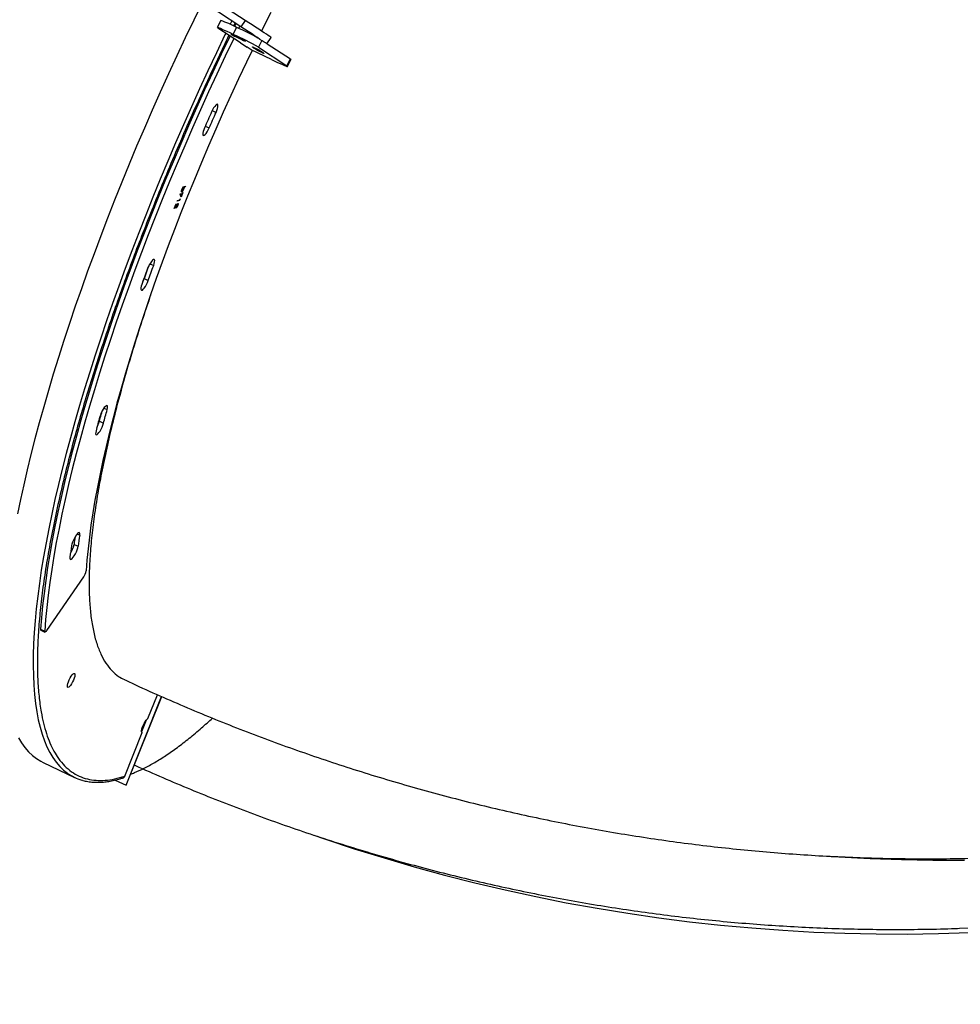
# Model space of a CAD drawing. Units: millimetres. Extents: x 6388 to 10517, y 3371 to 6118.
# Drawn here: x 9201 to 9261, y 4269 to 4332 of the extents above; entities that cross this region are included whole.
import ezdxf

# ---------------------------------------------------------------- set-up
doc = ezdxf.new("R2010")
doc.units = ezdxf.units.MM
doc.header["$LTSCALE"] = 100
doc.header["$PDSIZE"] = -1
doc.layers.add('VP-EQ', color=219, linetype='Continuous')
doc.layers.add('VP-HIC', color=6, linetype='Continuous')
doc.dimstyles.new('Strefa', dxfattribs={"dimtxt": 14, "dimasz": 20, "dimexe": 20, "dimexo": 50, "dimgap": 20, "dimtad": 0, "dimdec": 0, "dimzin": 0, "dimdsep": 46, "dimtxsty": 'Standard', "dimcen": 0.09, "dimadec": 0, "dimazin": 0, "dimtfac": 1, "dimtdec": 4, "dimtofl": 0, "dimtmove": 0, "dimatfit": 3, "dimfxl": 70, "dimfxlon": 1, "dimtolj": 1, "dimtzin": 0, "dimarcsym": 0})

# ---------------------------------------------------------------- blocks, each defined once
blk = doc.blocks.new('*D205')
at = {"layer": 'Defpoints', "color": 0}
for p in [(7915.595, 5628.554), (8311.046, 3570.681), (10392.752, 3570.681)]:
    blk.add_point(p, dxfattribs=at)
at = {"layer": 'VP-EQ', "color": 0, "lineweight": -2}
for p, q in [((10322.752, 5628.554), (10412.752, 5628.554)), ((10392.752, 5608.554), (10392.752, 4622.874)), ((10392.752, 3590.681), (10392.752, 4533.874)), ((10322.752, 3570.681), (10412.752, 3570.681))]:
    blk.add_line(p, q, dxfattribs=at)
at = {"layer": 'VP-EQ', "color": 0}
for points in [[(10396.085, 5608.554), (10389.418, 5608.554), (10392.752, 5628.554)], [(10389.418, 3590.681), (10396.085, 3590.681), (10392.752, 3570.681)]]:
    blk.add_solid(points, dxfattribs=at)
at = {"layer": 'VP-EQ', "color": 0, "insert": (10392.752, 4578.374), "char_height": 14, "attachment_point": 5, "rotation": 90}
blk.add_mtext('\\A1;2065', dxfattribs=at)
blk = doc.blocks.new('*D206')
at = {"layer": 'Defpoints', "color": 0}
for p in [(7845.416, 5800.281), (8334.156, 3370.681), (10497.319, 3370.681)]:
    blk.add_point(p, dxfattribs=at)
at = {"layer": 'VP-EQ', "color": 0, "lineweight": -2}
for p, q in [((10427.319, 5800.281), (10517.319, 5800.281)), ((10497.319, 5780.281), (10497.319, 4623.744)), ((10497.319, 3390.681), (10497.319, 4534.744)), ((10427.319, 3370.681), (10517.319, 3370.681))]:
    blk.add_line(p, q, dxfattribs=at)
at = {"layer": 'VP-EQ', "color": 0}
for points in [[(10500.652, 5780.281), (10493.985, 5780.281), (10497.319, 5800.281)], [(10493.985, 3390.681), (10500.652, 3390.681), (10497.319, 3370.681)]]:
    blk.add_solid(points, dxfattribs=at)
at = {"layer": 'VP-EQ', "color": 0, "insert": (10497.319, 4579.244), "char_height": 14, "attachment_point": 5, "rotation": 90}
blk.add_mtext('\\A1;2430', dxfattribs=at)
blk = doc.blocks.new('s2')
at = {"color": 7, "linetype": 'Continuous', "lineweight": 25}
for p, q in [((12215.112, 4331.882), (12211.603, 4334.191)), ((12214.837, 4331.465), (12211.329, 4333.773)), ((12213.53, 4331.872), (12213.312, 4331.422)), ((12214.513, 4331.678), (12214.423, 4331.493)), ((12215.112, 4331.882), (12214.837, 4331.465)), ((12214.799, 4330.436), (12213.351, 4331.388)), ((12214.341, 4330.979), (12214.558, 4331.429)), ((12214.758, 4331.517), (12214.685, 4331.369)), ((12214.798, 4330.437), (12214.795, 4330.432)), ((12214.795, 4330.432), (12215.226, 4330.149)), ((12214.797, 4330.437), (12214.799, 4330.436)), ((12216.508, 4330.365), (12216.783, 4330.783)), ((12216.519, 4330.381), (12218.014, 4329.397)), ((12215.227, 4330.154), (12215.195, 4330.169)), ((12215.226, 4330.149), (12215.229, 4330.153)), ((12215.496, 4329.977), (12215.227, 4330.154)), ((12216.807, 4329.357), (12215.496, 4329.977)), ((12215.571, 4330.17), (12216.019, 4329.958)), ((12215.581, 4330.163), (12215.571, 4330.17)), ((12215.581, 4330.165), (12215.581, 4330.163)), ((12215.64, 4330.135), (12215.581, 4330.163)), ((12215.64, 4330.137), (12215.64, 4330.135)), ((12215.671, 4330.102), (12215.681, 4330.098)), ((12216.176, 4329.853), (12215.671, 4330.102)), ((12215.681, 4330.098), (12216.115, 4329.884)), ((12215.742, 4330.089), (12215.741, 4330.088)), ((12215.781, 4330.031), (12216.173, 4329.846)), ((12215.791, 4330.025), (12215.781, 4330.031)), ((12215.792, 4330.027), (12215.791, 4330.025)), ((12216.228, 4329.818), (12215.791, 4330.025)), ((12215.813, 4330.042), (12215.812, 4330.04)), ((12215.843, 4330.041), (12215.842, 4330.04)), ((12216.029, 4329.951), (12215.842, 4330.04)), ((12215.857, 4329.983), (12215.855, 4329.981)), ((12215.948, 4329.943), (12215.958, 4329.937)), ((12215.973, 4330.147), (12217.796, 4328.948)), ((12216.019, 4329.958), (12216.029, 4329.951)), ((12216.034, 4329.891), (12216.033, 4329.889)), ((12216.065, 4329.917), (12216.11, 4329.896)), ((12216.115, 4329.884), (12216.065, 4329.917)), ((12216.079, 4329.876), (12216.124, 4329.854)), ((12216.081, 4329.873), (12216.079, 4329.876)), ((12216.107, 4329.862), (12216.105, 4329.857)), ((12216.11, 4329.896), (12216.176, 4329.853)), ((12216.118, 4329.891), (12216.115, 4329.884)), ((12216.157, 4329.857), (12216.208, 4329.831)), ((12216.173, 4329.846), (12216.157, 4329.857)), ((12216.181, 4329.831), (12216.171, 4329.837)), ((12216.174, 4329.848), (12216.173, 4329.846)), ((12216.181, 4329.832), (12216.181, 4329.831)), ((12216.208, 4329.831), (12216.228, 4329.818)), ((12217.796, 4328.948), (12218.014, 4329.397)), ((12217.835, 4328.914), (12218.053, 4329.364)), ((12211.015, 4320.842), (12211.024, 4320.838)), ((12211.039, 4321.003), (12211.048, 4320.999)), ((12211.088, 4321.124), (12211.105, 4321.166)), ((12211.11, 4321.13), (12211.088, 4321.124)), ((12211.101, 4321.135), (12211.091, 4321.132)), ((12211.101, 4321.135), (12211.11, 4321.13)), ((12211.105, 4321.166), (12211.268, 4321.216)), ((12211.145, 4321.148), (12211.14, 4321.149)), ((12211.14, 4321.149), (12211.149, 4321.145)), ((12211.146, 4321.031), (12211.155, 4321.027)), ((12211.242, 4321.177), (12211.177, 4321.157)), ((12211.177, 4321.157), (12211.186, 4321.153)), ((12211.251, 4321.173), (12211.186, 4321.153)), ((12211.256, 4321.212), (12211.242, 4321.177)), ((12211.242, 4321.177), (12211.251, 4321.173)), ((12211.268, 4321.216), (12211.251, 4321.173)), ((12210.888, 4320.283), (12210.729, 4320.235)), ((12210.729, 4320.235), (12210.747, 4320.28)), ((12210.879, 4320.287), (12210.732, 4320.243)), ((12210.747, 4320.28), (12210.891, 4320.323)), ((12210.915, 4320.376), (12210.879, 4320.287)), ((12210.879, 4320.287), (12210.888, 4320.283)), ((12210.924, 4320.371), (12210.888, 4320.283)), ((12210.891, 4320.323), (12210.919, 4320.394)), ((12210.912, 4320.697), (12210.934, 4320.736)), ((12210.978, 4320.505), (12210.912, 4320.697)), ((12210.914, 4320.381), (12210.915, 4320.376)), ((12210.915, 4320.376), (12210.924, 4320.371)), ((12210.919, 4320.394), (12210.924, 4320.371)), ((12210.929, 4320.728), (12210.982, 4320.575)), ((12210.934, 4320.736), (12210.991, 4320.57)), ((12211.081, 4320.787), (12210.973, 4320.519)), ((12211.093, 4320.791), (12210.978, 4320.505)), ((12210.982, 4320.575), (12210.991, 4320.57)), ((12210.991, 4320.57), (12211.078, 4320.786)), ((12211.078, 4320.786), (12211.093, 4320.791)), ((12210.54, 4319.767), (12210.664, 4320.073)), ((12210.556, 4319.772), (12210.54, 4319.767)), ((12210.547, 4319.776), (12210.543, 4319.775)), ((12210.631, 4319.984), (12210.547, 4319.776)), ((12210.547, 4319.776), (12210.556, 4319.772)), ((12210.64, 4319.979), (12210.556, 4319.772)), ((12210.631, 4319.984), (12210.64, 4319.979)), ((12210.637, 4319.88), (12210.64, 4319.979)), ((12210.649, 4319.812), (12210.658, 4319.808)), ((12210.654, 4320.049), (12210.651, 4319.925)), ((12210.651, 4319.925), (12210.66, 4319.92)), ((12210.664, 4320.073), (12210.66, 4319.92)), ((12210.751, 4320.052), (12210.768, 4320.095)), ((12210.753, 4319.965), (12210.762, 4319.961)), ((12208.601, 4315.258), (12208.863, 4315.134)), ((12205.721, 4306.071), (12205.983, 4305.947)), ((12204.085, 4298.149), (12204.347, 4298.025)), ((12202.334, 4292.599), (12204.709, 4296.06)), ((12201.937, 4292.685), (12202.199, 4292.56)), ((12201.954, 4292.624), (12202.216, 4292.5)), ((12207.441, 4282.65), (12209.727, 4288.35)), ((12207.447, 4282.652), (12209.731, 4288.348)), ((12208.847, 4286.934), (12209.462, 4288.469)), ((12208.734, 4286.836), (12208.429, 4286.074)), ((12207.36, 4283.226), (12208.484, 4286.03)), ((12208.435, 4286.053), (12208.484, 4286.03)), ((12202.105, 4284.105), (12204.116, 4283.153)), ((12206.745, 4282.979), (12207.441, 4282.65)), ((12207.447, 4282.652), (12207.441, 4282.65))]:
    blk.add_line(p, q, dxfattribs=at)
at = {"color": 8, "linetype": 'Continuous', "lineweight": 25}
for p, q in [((12214.243, 4331.855), (12214.132, 4331.627)), ((12214.451, 4331.719), (12214.354, 4331.524)), ((12216.183, 4330.579), (12215.973, 4330.147)), ((12212.982, 4326.078), (12213.234, 4325.959)), ((12212.537, 4325.082), (12212.791, 4324.962)), ((12208.977, 4316.216), (12209.215, 4316.104)), ((12206.011, 4306.921), (12206.219, 4306.822)), ((12204.288, 4298.825), (12204.451, 4298.747))]:
    blk.add_line(p, q, dxfattribs=at)
at = {"color": 7, "linetype": 'Continuous', "lineweight": 25, "flags": 128}
for points in [[(12216.755, 4332.387), (12216.227, 4331.328), (12216.16, 4331.193)], [(12252.841, 4278.065), (12253.327, 4278.034), (12255.348, 4277.931), (12257.37, 4277.863), (12259.392, 4277.829), (12261.412, 4277.831)], [(12212.354, 4333.053), (12211.794, 4331.905), (12211.243, 4330.751), (12210.699, 4329.594), (12210.164, 4328.434), (12209.638, 4327.271), (12209.122, 4326.107), (12208.615, 4324.943), (12208.119, 4323.78), (12207.633, 4322.618), (12207.158, 4321.458), (12206.694, 4320.302), (12206.242, 4319.15), (12205.802, 4318.003), (12205.374, 4316.861), (12204.959, 4315.727), (12204.557, 4314.6), (12204.168, 4313.482), (12203.793, 4312.373), (12203.432, 4311.275), (12203.085, 4310.188), (12202.752, 4309.112), (12202.435, 4308.05), (12202.132, 4307.001), (12201.844, 4305.966), (12201.572, 4304.947), (12201.315, 4303.944), (12201.074, 4302.957), (12200.849, 4301.988), (12200.641, 4301.038), (12200.448, 4300.106)], [(12200.513, 4285.703), (12200.711, 4285.372), (12200.926, 4285.072), (12201.156, 4284.804), (12201.403, 4284.567), (12201.665, 4284.362), (12201.942, 4284.189), (12202.105, 4284.105)], [(12216.783, 4330.783), (12216.779, 4330.785), (12216.748, 4330.806), (12216.686, 4330.846), (12216.595, 4330.906), (12216.477, 4330.984), (12216.333, 4331.079), (12216.166, 4331.188), (12215.98, 4331.311), (12215.778, 4331.444), (12215.563, 4331.586), (12215.339, 4331.733), (12215.112, 4331.882)], [(12214.341, 4330.979), (12214.139, 4331.074), (12213.951, 4331.161), (12213.78, 4331.238), (12213.631, 4331.304), (12213.508, 4331.356), (12213.412, 4331.394), (12213.348, 4331.417), (12213.316, 4331.423), (12213.317, 4331.414), (12213.351, 4331.388)], [(12214.775, 4330.694), (12214.89, 4330.64), (12214.989, 4330.595), (12215.066, 4330.562), (12215.116, 4330.543), (12215.135, 4330.539), (12215.121, 4330.55), (12215.076, 4330.577), (12215.003, 4330.617), (12214.907, 4330.666), (12214.794, 4330.723), (12214.672, 4330.783), (12214.55, 4330.842), (12214.435, 4330.896), (12214.335, 4330.94), (12214.258, 4330.974), (12214.208, 4330.993), (12214.19, 4330.997), (12214.203, 4330.985), (12214.248, 4330.958), (12214.321, 4330.919), (12214.417, 4330.869), (12214.53, 4330.812), (12214.652, 4330.752), (12214.775, 4330.694)], [(12216.508, 4330.365), (12216.504, 4330.368), (12216.473, 4330.388), (12216.411, 4330.429), (12216.321, 4330.488), (12216.202, 4330.566), (12216.058, 4330.661), (12215.892, 4330.771), (12215.705, 4330.893), (12215.503, 4331.027), (12215.288, 4331.168), (12215.065, 4331.315), (12214.837, 4331.465)], [(12214.125, 4330.879), (12214.109, 4330.845), (12213.561, 4329.701), (12213.022, 4328.553), (12212.491, 4327.402), (12211.969, 4326.248), (12211.456, 4325.094), (12210.953, 4323.939), (12210.46, 4322.785), (12209.978, 4321.632), (12209.507, 4320.481), (12209.047, 4319.334), (12208.598, 4318.191), (12208.161, 4317.053), (12207.737, 4315.921), (12207.325, 4314.795), (12206.927, 4313.677), (12206.541, 4312.568), (12206.169, 4311.468), (12205.811, 4310.379), (12205.467, 4309.3), (12205.137, 4308.234), (12204.822, 4307.18), (12204.522, 4306.14), (12204.237, 4305.114), (12203.968, 4304.103), (12203.713, 4303.108), (12203.475, 4302.13), (12203.253, 4301.17), (12203.046, 4300.228), (12202.856, 4299.304), (12202.683, 4298.401), (12202.526, 4297.518), (12202.385, 4296.656), (12202.262, 4295.815), (12202.155, 4294.997), (12202.065, 4294.203), (12201.992, 4293.431), (12201.937, 4292.685)], [(12214.37, 4330.718), (12213.823, 4329.577), (12213.284, 4328.429), (12212.753, 4327.277), (12212.231, 4326.124), (12211.718, 4324.97), (12211.215, 4323.815), (12210.723, 4322.66), (12210.24, 4321.508), (12209.769, 4320.357), (12209.309, 4319.21), (12208.86, 4318.067), (12208.423, 4316.929), (12207.999, 4315.796), (12207.588, 4314.671), (12207.189, 4313.553), (12206.803, 4312.444), (12206.431, 4311.344), (12206.073, 4310.255), (12205.729, 4309.176), (12205.399, 4308.109), (12205.084, 4307.056), (12204.784, 4306.015), (12204.499, 4304.989), (12204.23, 4303.979), (12203.976, 4302.984), (12203.737, 4302.006), (12203.515, 4301.046), (12203.309, 4300.103), (12203.119, 4299.18), (12202.945, 4298.277), (12202.788, 4297.394), (12202.648, 4296.531), (12202.524, 4295.691), (12202.417, 4294.873), (12202.328, 4294.078), (12202.255, 4293.307), (12202.199, 4292.56)], [(12215.553, 4329.95), (12215.19, 4329.193), (12214.684, 4328.12), (12214.186, 4327.043), (12213.697, 4325.963), (12213.217, 4324.883), (12212.747, 4323.802), (12212.287, 4322.722), (12211.838, 4321.643), (12211.399, 4320.567), (12210.972, 4319.494), (12210.556, 4318.426), (12210.153, 4317.363), (12209.762, 4316.307), (12209.383, 4315.258), (12209.018, 4314.217), (12208.666, 4313.185), (12208.328, 4312.163), (12208.004, 4311.152), (12207.694, 4310.152), (12207.399, 4309.165), (12207.119, 4308.192), (12206.853, 4307.234), (12206.603, 4306.29), (12206.369, 4305.363), (12206.15, 4304.452), (12205.947, 4303.559), (12205.761, 4302.685), (12205.59, 4301.829), (12205.436, 4300.994), (12205.299, 4300.18), (12205.178, 4299.387), (12205.074, 4298.616), (12204.987, 4297.868), (12204.917, 4297.143), (12204.864, 4296.443)], [(12216.807, 4329.357), (12217.008, 4329.262), (12217.196, 4329.175), (12217.367, 4329.098), (12217.516, 4329.032), (12217.64, 4328.98), (12217.735, 4328.942), (12217.799, 4328.919), (12217.831, 4328.913), (12217.83, 4328.922), (12217.796, 4328.948)], [(12218.014, 4329.397), (12218.048, 4329.372), (12218.053, 4329.364)], [(12212.943, 4325.997), (12212.886, 4325.869), (12212.829, 4325.741), (12212.772, 4325.613), (12212.715, 4325.485), (12212.658, 4325.357), (12212.602, 4325.229), (12212.545, 4325.101), (12212.489, 4324.973)], [(12212.791, 4324.962), (12212.846, 4325.086), (12212.901, 4325.211), (12212.956, 4325.336), (12213.012, 4325.46), (12213.067, 4325.585), (12213.122, 4325.71), (12213.178, 4325.834), (12213.234, 4325.959)], [(12213.234, 4325.959), (12213.287, 4326.089), (12213.327, 4326.211), (12213.35, 4326.318), (12213.355, 4326.402), (12213.343, 4326.456), (12213.313, 4326.478), (12213.267, 4326.466), (12213.21, 4326.42), (12213.144, 4326.345), (12213.075, 4326.244), (12213.006, 4326.125), (12212.943, 4325.997)], [(12212.489, 4324.973), (12212.437, 4324.843), (12212.399, 4324.722), (12212.377, 4324.618), (12212.374, 4324.537), (12212.388, 4324.485), (12212.42, 4324.467), (12212.466, 4324.482), (12212.525, 4324.531), (12212.591, 4324.609), (12212.661, 4324.712), (12212.729, 4324.832), (12212.791, 4324.962)], [(12209.215, 4316.104), (12209.254, 4316.226), (12209.278, 4316.333), (12209.283, 4316.416), (12209.27, 4316.471), (12209.241, 4316.493), (12209.195, 4316.481), (12209.138, 4316.435), (12209.072, 4316.36), (12209.003, 4316.259), (12208.934, 4316.14), (12208.871, 4316.011), (12208.818, 4315.881)], [(12219.529, 4279.428), (12220.209, 4279.194), (12222.127, 4278.561), (12224.054, 4277.962), (12225.989, 4277.396), (12227.934, 4276.865), (12229.886, 4276.368), (12231.845, 4275.905), (12233.811, 4275.477), (12235.784, 4275.084), (12237.762, 4274.725), (12239.745, 4274.401), (12241.733, 4274.113), (12243.725, 4273.859), (12245.72, 4273.64), (12247.718, 4273.456), (12249.719, 4273.308), (12251.722, 4273.195), (12253.726, 4273.117), (12255.731, 4273.074), (12257.736, 4273.067), (12259.74, 4273.095), (12261.744, 4273.159)], [(12261.106, 4273.434), (12261.708, 4273.456)], [(12208.818, 4315.881), (12208.772, 4315.757), (12208.727, 4315.632), (12208.681, 4315.507), (12208.636, 4315.383), (12208.591, 4315.259), (12208.547, 4315.134), (12208.502, 4315.01), (12208.457, 4314.886)], [(12208.601, 4315.258), (12208.645, 4315.379), (12208.688, 4315.5), (12208.732, 4315.621), (12208.775, 4315.742), (12208.819, 4315.864), (12208.864, 4315.985), (12208.883, 4316.037)], [(12208.863, 4315.134), (12208.907, 4315.255), (12208.95, 4315.376), (12208.994, 4315.497), (12209.038, 4315.618), (12209.082, 4315.739), (12209.126, 4315.861), (12209.17, 4315.982), (12209.215, 4316.104)], [(12208.457, 4314.886), (12208.419, 4314.765), (12208.398, 4314.66), (12208.394, 4314.58), (12208.409, 4314.528), (12208.44, 4314.51), (12208.487, 4314.525), (12208.545, 4314.574), (12208.612, 4314.652), (12208.681, 4314.755), (12208.749, 4314.875), (12208.812, 4315.004), (12208.863, 4315.134)], [(12208.526, 4315.077), (12208.549, 4315.129), (12208.601, 4315.258)], [(12206.219, 4306.822), (12206.242, 4306.929), (12206.248, 4307.012), (12206.235, 4307.067), (12206.205, 4307.089), (12206.16, 4307.077), (12206.103, 4307.031), (12206.037, 4306.956), (12205.967, 4306.855), (12205.899, 4306.736), (12205.836, 4306.608), (12205.783, 4306.477), (12205.743, 4306.355)], [(12205.743, 4306.355), (12205.712, 4306.242), (12205.682, 4306.129), (12205.651, 4306.016), (12205.621, 4305.904), (12205.591, 4305.792), (12205.561, 4305.68), (12205.531, 4305.568), (12205.501, 4305.456)], [(12205.721, 4306.071), (12205.75, 4306.18), (12205.779, 4306.289), (12205.808, 4306.398), (12205.837, 4306.507), (12205.867, 4306.617), (12205.897, 4306.726), (12205.9, 4306.739)], [(12205.983, 4305.947), (12206.012, 4306.055), (12206.041, 4306.164), (12206.07, 4306.274), (12206.1, 4306.383), (12206.129, 4306.493), (12206.159, 4306.602), (12206.189, 4306.712), (12206.219, 4306.822)], [(12205.501, 4305.456), (12205.48, 4305.351), (12205.476, 4305.271), (12205.49, 4305.219), (12205.522, 4305.201), (12205.569, 4305.216), (12205.627, 4305.265), (12205.693, 4305.343), (12205.763, 4305.446), (12205.831, 4305.566), (12205.893, 4305.695), (12205.945, 4305.825), (12205.983, 4305.947)], [(12204.451, 4298.747), (12204.457, 4298.831), (12204.444, 4298.885), (12204.414, 4298.907), (12204.369, 4298.895), (12204.312, 4298.85), (12204.246, 4298.774), (12204.176, 4298.674), (12204.108, 4298.555), (12204.045, 4298.426), (12203.992, 4298.296), (12203.952, 4298.173), (12203.929, 4298.067)], [(12203.822, 4297.325), (12203.818, 4297.244), (12203.833, 4297.193), (12203.864, 4297.174), (12203.911, 4297.19), (12203.969, 4297.238), (12204.036, 4297.317), (12204.105, 4297.42), (12204.173, 4297.54), (12204.236, 4297.669), (12204.288, 4297.799), (12204.326, 4297.92), (12204.347, 4298.025)], [(12202.199, 4292.56), (12202.2, 4292.53), (12202.206, 4292.51), (12202.218, 4292.499), (12202.234, 4292.499), (12202.255, 4292.51), (12202.279, 4292.531), (12202.306, 4292.561), (12202.334, 4292.599)], [(12204.082, 4289.846), (12204.119, 4289.843), (12204.14, 4289.807), (12204.143, 4289.74), (12204.128, 4289.648), (12204.096, 4289.537), (12204.05, 4289.415), (12203.993, 4289.291), (12203.929, 4289.175), (12203.862, 4289.076), (12203.799, 4289), (12203.743, 4288.953), (12203.699, 4288.938), (12203.67, 4288.958), (12203.658, 4289.01), (12203.664, 4289.09), (12203.688, 4289.193), (12203.728, 4289.311), (12203.78, 4289.434), (12203.841, 4289.555), (12203.907, 4289.664), (12203.972, 4289.753), (12204.032, 4289.815), (12204.082, 4289.846)], [(12208.484, 4286.03), (12208.448, 4286.036), (12208.428, 4286.077), (12208.428, 4286.15), (12208.447, 4286.25), (12208.483, 4286.368), (12208.534, 4286.495), (12208.596, 4286.621), (12208.663, 4286.736), (12208.731, 4286.832), (12208.794, 4286.899), (12208.847, 4286.934)]]:
    blk.add_lwpolyline(points, dxfattribs=at)
at = {"color": 8, "linetype": 'Continuous', "lineweight": 25, "flags": 128}
blk.add_lwpolyline([(12213.855, 4331.057), (12213.805, 4330.953), (12213.253, 4329.799), (12212.71, 4328.642), (12212.175, 4327.482), (12211.649, 4326.319), (12211.132, 4325.156), (12210.626, 4323.992), (12210.129, 4322.828), (12209.643, 4321.666), (12209.168, 4320.506), (12208.704, 4319.35), (12208.252, 4318.198), (12207.812, 4317.051), (12207.384, 4315.91), (12206.969, 4314.775), (12206.567, 4313.648), (12206.179, 4312.53), (12205.804, 4311.421), (12205.442, 4310.323), (12205.095, 4309.236), (12204.763, 4308.16), (12204.445, 4307.098), (12204.142, 4306.049), (12203.854, 4305.014), (12203.582, 4303.995), (12203.325, 4302.992), (12203.085, 4302.006), (12202.86, 4301.037), (12202.651, 4300.086), (12202.459, 4299.155), (12202.283, 4298.243), (12202.124, 4297.351), (12201.981, 4296.481), (12201.856, 4295.633), (12201.747, 4294.807), (12201.655, 4294.004), (12201.581, 4293.225), (12201.523, 4292.471), (12201.483, 4291.741), (12201.46, 4291.037), (12201.455, 4290.359), (12201.466, 4289.707), (12201.495, 4289.083), (12201.541, 4288.486), (12201.605, 4287.917), (12201.685, 4287.376), (12201.783, 4286.864), (12201.897, 4286.382), (12202.029, 4285.929), (12202.177, 4285.506), (12202.342, 4285.114), (12202.524, 4284.752), (12202.722, 4284.421), (12202.936, 4284.121), (12203.167, 4283.852), (12203.413, 4283.615), (12203.643, 4283.433)], dxfattribs=at)
at = {"color": 7, "linetype": 'Continuous', "lineweight": 25}
for centre, radius, start, end in [((12211.266, 4325.196), 7.049, 62.15993, 71.26726), ((12205.269, 4311.168), 21.79, 60.57668, 65.39721), ((12200.513, 4301.522), 33.041, 62.18679, 64.84267), ((12203.855, 4306.595), 1.938, 331.44993, 344.30164), ((12248.95, 4292.034), 45.28, 171.61443, 172.23823), ((12252.301, 4291.468), 48.401, 171.3505, 172.21462), ((12252.609, 4290.657), 49.241, 171.34582, 172.21761), ((12202.396, 4298.474), 1.72, 328.02503, 349.09798), ((12203.954, 4296.589), 0.922, 324.95746, 350.85044), ((12201.994, 4292.668), 0.0598, 163.99488, 227.22586), ((12205.403, 4285.872), 3.008, 234.20386, 254.33913)]:
    blk.add_arc(centre, radius, start, end, dxfattribs=at)
at = {"color": 8, "linetype": 'Continuous', "lineweight": 25}
for points, knots in [([(12214.063, 4330.92), (12213.83, 4330.437), (12213.28, 4329.296), (12212.449, 4327.503), (12211.567, 4325.546), (12210.731, 4323.628), (12209.931, 4321.733), (12209.196, 4319.929), (12208.513, 4318.199), (12207.875, 4316.529), (12207.257, 4314.855), (12206.658, 4313.17), (12206.086, 4311.495), (12205.542, 4309.833), (12205.027, 4308.186), (12204.543, 4306.556), (12204.069, 4304.864), (12203.615, 4303.13), (12203.188, 4301.357), (12202.811, 4299.635), (12202.487, 4297.963), (12202.217, 4296.354), (12202.004, 4294.813), (12201.849, 4293.348), (12201.754, 4291.964), (12201.717, 4290.667), (12201.74, 4289.464), (12201.822, 4288.356), (12201.953, 4287.416), (12202.119, 4286.623), (12202.307, 4285.959), (12202.53, 4285.361), (12202.786, 4284.83), (12203.098, 4284.33), (12203.474, 4283.878), (12203.92, 4283.498), (12204.409, 4283.217), (12204.934, 4283.035), (12205.495, 4282.947), (12206.086, 4282.951), (12206.704, 4283.036), (12207.141, 4283.163), (12207.36, 4283.226)], [0, 0, 0, 0, 0.019117, 0.045191, 0.070511, 0.095833, 0.120329, 0.144825, 0.166774, 0.18872, 0.211241, 0.233923, 0.256979, 0.279918, 0.303029, 0.326552, 0.350082, 0.377372, 0.404662, 0.432383, 0.460106, 0.488122, 0.516139, 0.544305, 0.572472, 0.600638, 0.628805, 0.656821, 0.684838, 0.707018, 0.729189, 0.751204, 0.77303, 0.794866, 0.821585, 0.848305, 0.874363, 0.900422, 0.925729, 0.951035, 0.975519, 1, 1, 1, 1]), ([(12207.733, 4283.365), (12207.814, 4283.394), (12208.096, 4283.495), (12208.614, 4283.743), (12209.287, 4284.107), (12209.998, 4284.552), (12210.737, 4285.069), (12211.506, 4285.662), (12212.259, 4286.288), (12212.766, 4286.751), (12213.001, 4286.965)], [0, 0, 0, 0, 0.053046, 0.186104, 0.322671, 0.460194, 0.600001, 0.739076, 0.879204, 1, 1, 1, 1])]:
    blk.add_open_spline(points, degree=3, knots=knots, dxfattribs=at)
at = {"color": 7, "linetype": 'Continuous', "lineweight": 25}
for points, knots in [([(12215.607, 4330.145), (12215.603, 4330.148), (12215.596, 4330.154), (12215.626, 4330.141), (12215.64, 4330.135)], [0, 0, 0, 0, 0.5587508, 1, 1, 1, 1]), ([(12215.812, 4330.04), (12215.787, 4330.052), (12215.737, 4330.077), (12215.672, 4330.109), (12215.626, 4330.134), (12215.613, 4330.141), (12215.607, 4330.145)], [0, 0, 0, 0, 0.279536, 0.559166, 0.77961, 1, 1, 1, 1]), ([(12215.741, 4330.088), (12215.722, 4330.096), (12215.686, 4330.113), (12215.652, 4330.128), (12215.638, 4330.132), (12215.643, 4330.129), (12215.646, 4330.127)], [0, 0, 0, 0, 0.2795958, 0.5592831, 0.7795174, 1, 1, 1, 1]), ([(12215.646, 4330.127), (12215.652, 4330.123), (12215.666, 4330.115), (12215.71, 4330.092), (12215.758, 4330.068), (12215.788, 4330.054), (12215.803, 4330.047)], [0, 0, 0, 0, 0.27981, 0.559241, 0.779684, 1, 1, 1, 1]), ([(12215.803, 4330.047), (12215.821, 4330.038), (12215.857, 4330.021), (12215.89, 4330.007), (12215.905, 4330.002), (12215.9, 4330.006), (12215.898, 4330.007)], [0, 0, 0, 0, 0.27944, 0.55901, 0.779542, 1, 1, 1, 1]), ([(12215.937, 4329.989), (12215.941, 4329.986), (12215.947, 4329.981), (12215.915, 4329.993), (12215.869, 4330.014), (12215.831, 4330.031), (12215.812, 4330.04)], [0, 0, 0, 0, 0.279561, 0.559382, 0.779579, 1, 1, 1, 1]), ([(12215.842, 4330.04), (12215.867, 4330.027), (12215.912, 4330.004), (12215.93, 4329.993), (12215.937, 4329.989)], [0, 0, 0, 0, 0.559128, 1, 1, 1, 1]), ([(12215.855, 4329.981), (12215.852, 4329.983), (12215.846, 4329.988), (12215.868, 4329.98), (12215.905, 4329.963), (12215.934, 4329.95), (12215.948, 4329.943)], [0, 0, 0, 0, 0.27989, 0.55904, 0.779245, 1, 1, 1, 1]), ([(12216.033, 4329.889), (12216.011, 4329.9), (12215.967, 4329.921), (12215.909, 4329.95), (12215.872, 4329.971), (12215.861, 4329.977), (12215.855, 4329.981)], [0, 0, 0, 0, 0.279309, 0.558952, 0.779275, 1, 1, 1, 1]), ([(12215.906, 4329.96), (12215.901, 4329.962), (12215.893, 4329.965), (12215.898, 4329.961), (12215.9, 4329.959)], [0, 0, 0, 0, 0.5586795, 1, 1, 1, 1]), ([(12215.9, 4329.959), (12215.905, 4329.956), (12215.914, 4329.951), (12215.946, 4329.934), (12215.983, 4329.915), (12216.008, 4329.903), (12216.02, 4329.898)], [0, 0, 0, 0, 0.2804178, 0.5602076, 0.7802124, 1, 1, 1, 1]), ([(12215.958, 4329.937), (12215.946, 4329.942), (12215.925, 4329.952), (12215.912, 4329.957), (12215.906, 4329.96)], [0, 0, 0, 0, 0.560692, 1, 1, 1, 1]), ([(12216.02, 4329.898), (12216.028, 4329.894), (12216.043, 4329.887), (12216.066, 4329.877), (12216.084, 4329.869), (12216.083, 4329.87), (12216.082, 4329.871)], [0, 0, 0, 0, 0.223861, 0.447471, 0.891251, 1, 1, 1, 1]), ([(12216.105, 4329.857), (12216.093, 4329.862), (12216.073, 4329.871), (12216.046, 4329.884), (12216.033, 4329.889)], [0, 0, 0, 0, 0.559512, 1, 1, 1, 1]), ([(12216.13, 4329.847), (12216.127, 4329.848), (12216.122, 4329.849), (12216.11, 4329.855), (12216.105, 4329.857)], [0, 0, 0, 0, 0.560123, 1, 1, 1, 1]), ([(12216.124, 4329.854), (12216.133, 4329.849), (12216.145, 4329.842), (12216.18, 4329.824), (12216.204, 4329.811), (12216.217, 4329.805), (12216.223, 4329.802)], [0, 0, 0, 0, 0.499458, 0.74881, 0.874665, 1, 1, 1, 1]), ([(12216.233, 4329.796), (12216.222, 4329.801), (12216.202, 4329.811), (12216.165, 4329.829), (12216.143, 4329.84), (12216.13, 4329.847)], [0, 0, 0, 0, 0.280321, 0.560884, 1, 1, 1, 1]), ([(12216.171, 4329.837), (12216.189, 4329.828), (12216.225, 4329.811), (12216.27, 4329.788), (12216.302, 4329.771), (12216.311, 4329.766), (12216.315, 4329.763)], [0, 0, 0, 0, 0.2801, 0.559515, 0.779671, 1, 1, 1, 1]), ([(12216.27, 4329.784), (12216.267, 4329.786), (12216.259, 4329.791), (12216.229, 4329.807), (12216.199, 4329.822), (12216.181, 4329.831)], [0, 0, 0, 0, 0.280666, 0.560655, 1, 1, 1, 1]), ([(12216.223, 4329.802), (12216.234, 4329.797), (12216.256, 4329.787), (12216.276, 4329.779), (12216.273, 4329.782), (12216.27, 4329.784)], [0, 0, 0, 0, 0.278872, 0.560068, 1, 1, 1, 1]), ([(12216.315, 4329.763), (12216.317, 4329.761), (12216.322, 4329.757), (12216.305, 4329.764), (12216.273, 4329.777), (12216.246, 4329.79), (12216.233, 4329.796)], [0, 0, 0, 0, 0.280109, 0.559793, 0.780083, 1, 1, 1, 1]), ([(12211.024, 4320.838), (12211.016, 4320.838), (12211.001, 4320.838), (12210.999, 4320.879), (12211.009, 4320.931), (12211.024, 4320.971), (12211.032, 4320.991)], [0, 0, 0, 0, 0.279562, 0.559383, 0.779605, 1, 1, 1, 1]), ([(12211.039, 4321.003), (12211.032, 4320.984), (12211.018, 4320.945), (12211.013, 4320.904), (12211.018, 4320.893), (12211.02, 4320.888)], [0, 0, 0, 0, 0.359034, 0.717943, 1, 1, 1, 1]), ([(12211.146, 4321.031), (12211.135, 4321.005), (12211.112, 4320.954), (12211.072, 4320.893), (12211.038, 4320.853), (12211.023, 4320.846), (12211.015, 4320.842)], [0, 0, 0, 0, 0.279412, 0.559262, 0.779599, 1, 1, 1, 1]), ([(12211.048, 4320.999), (12211.041, 4320.979), (12211.027, 4320.941), (12211.022, 4320.901), (12211.027, 4320.881), (12211.037, 4320.881), (12211.042, 4320.881)], [0, 0, 0, 0, 0.279647, 0.559045, 0.77964, 1, 1, 1, 1]), ([(12211.155, 4321.027), (12211.144, 4321.001), (12211.121, 4320.949), (12211.081, 4320.889), (12211.047, 4320.849), (12211.032, 4320.842), (12211.024, 4320.838)], [0, 0, 0, 0, 0.279282, 0.559051, 0.779476, 1, 1, 1, 1]), ([(12211.032, 4320.991), (12211.038, 4321.006), (12211.05, 4321.035), (12211.078, 4321.086), (12211.098, 4321.114), (12211.11, 4321.13)], [0, 0, 0, 0, 0.280623, 0.560616, 1, 1, 1, 1]), ([(12211.14, 4321.149), (12211.132, 4321.145), (12211.117, 4321.137), (12211.087, 4321.097), (12211.059, 4321.05), (12211.046, 4321.019), (12211.039, 4321.003)], [0, 0, 0, 0, 0.27979, 0.559278, 0.779694, 1, 1, 1, 1]), ([(12211.042, 4320.881), (12211.05, 4320.886), (12211.066, 4320.895), (12211.095, 4320.934), (12211.122, 4320.98), (12211.136, 4321.011), (12211.143, 4321.027)], [0, 0, 0, 0, 0.279733, 0.559547, 0.779927, 1, 1, 1, 1]), ([(12211.149, 4321.145), (12211.141, 4321.141), (12211.125, 4321.133), (12211.095, 4321.093), (12211.068, 4321.046), (12211.054, 4321.014), (12211.048, 4320.999)], [0, 0, 0, 0, 0.279794, 0.559481, 0.779703, 1, 1, 1, 1]), ([(12211.143, 4321.027), (12211.15, 4321.046), (12211.164, 4321.085), (12211.169, 4321.126), (12211.164, 4321.146), (12211.154, 4321.145), (12211.149, 4321.145)], [0, 0, 0, 0, 0.2796737, 0.5592444, 0.7794162, 1, 1, 1, 1]), ([(12211.177, 4321.157), (12211.176, 4321.139), (12211.174, 4321.105), (12211.155, 4321.054), (12211.146, 4321.031)], [0, 0, 0, 0, 0.559301, 1, 1, 1, 1]), ([(12211.186, 4321.153), (12211.184, 4321.135), (12211.183, 4321.101), (12211.163, 4321.05), (12211.155, 4321.027)], [0, 0, 0, 0, 0.559359, 1, 1, 1, 1]), ([(12210.658, 4319.808), (12210.653, 4319.808), (12210.641, 4319.808), (12210.636, 4319.837), (12210.637, 4319.864), (12210.637, 4319.88)], [0, 0, 0, 0, 0.279323, 0.559186, 1, 1, 1, 1]), ([(12210.753, 4319.965), (12210.744, 4319.945), (12210.726, 4319.904), (12210.695, 4319.854), (12210.668, 4319.822), (12210.656, 4319.815), (12210.649, 4319.812)], [0, 0, 0, 0, 0.2799816, 0.559267, 0.7795832, 1, 1, 1, 1]), ([(12210.651, 4319.925), (12210.65, 4319.905), (12210.649, 4319.878), (12210.655, 4319.863), (12210.656, 4319.859)], [0, 0, 0, 0, 0.73789, 1, 1, 1, 1]), ([(12210.762, 4319.961), (12210.753, 4319.941), (12210.735, 4319.9), (12210.704, 4319.85), (12210.677, 4319.817), (12210.664, 4319.811), (12210.658, 4319.808)], [0, 0, 0, 0, 0.279953, 0.559365, 0.779544, 1, 1, 1, 1]), ([(12210.66, 4319.92), (12210.659, 4319.902), (12210.658, 4319.875), (12210.664, 4319.851), (12210.672, 4319.852), (12210.676, 4319.852)], [0, 0, 0, 0, 0.560756, 0.780503, 1, 1, 1, 1]), ([(12210.676, 4319.852), (12210.681, 4319.855), (12210.693, 4319.862), (12210.714, 4319.892), (12210.733, 4319.926), (12210.743, 4319.948), (12210.748, 4319.959)], [0, 0, 0, 0, 0.279231, 0.558977, 0.77959, 1, 1, 1, 1]), ([(12210.748, 4319.959), (12210.753, 4319.975), (12210.765, 4320.006), (12210.768, 4320.037), (12210.762, 4320.051), (12210.755, 4320.051), (12210.751, 4320.052)], [0, 0, 0, 0, 0.279464, 0.558702, 0.779177, 1, 1, 1, 1]), ([(12210.773, 4320.094), (12210.775, 4320.093), (12210.782, 4320.091), (12210.782, 4320.063), (12210.773, 4320.018), (12210.76, 4319.983), (12210.753, 4319.965)], [0, 0, 0, 0, 0.076197, 0.434844, 0.717321, 1, 1, 1, 1]), ([(12210.768, 4320.095), (12210.775, 4320.095), (12210.789, 4320.094), (12210.791, 4320.06), (12210.782, 4320.013), (12210.768, 4319.979), (12210.762, 4319.961)], [0, 0, 0, 0, 0.280045, 0.559552, 0.779697, 1, 1, 1, 1]), ([(12209.015, 4314.195), (12208.853, 4313.716), (12208.477, 4312.613), (12207.939, 4310.909), (12207.395, 4309.083), (12206.902, 4307.291), (12206.467, 4305.571), (12206.093, 4303.929), (12205.776, 4302.365), (12205.513, 4300.856), (12205.306, 4299.407), (12205.158, 4298.027), (12205.071, 4296.746), (12205.045, 4295.565), (12205.078, 4294.484), (12205.169, 4293.486), (12205.321, 4292.578), (12205.535, 4291.766), (12205.806, 4291.066), (12206.132, 4290.479), (12206.511, 4290.006), (12206.906, 4289.653), (12207.199, 4289.511), (12207.327, 4289.449)], [0, 0, 0, 0, 0.036763, 0.084817, 0.134267, 0.183756, 0.233205, 0.281257, 0.329346, 0.377398, 0.426845, 0.476333, 0.52578, 0.573831, 0.621918, 0.669968, 0.719414, 0.768901, 0.818347, 0.866395, 0.914482, 0.962531, 1, 1, 1, 1]), ([(12207.324, 4289.442), (12207.565, 4289.328), (12208.394, 4288.939), (12209.824, 4288.302), (12211.613, 4287.531), (12213.413, 4286.79), (12215.225, 4286.078), (12217.046, 4285.393), (12218.878, 4284.738), (12220.719, 4284.112), (12222.569, 4283.515), (12224.427, 4282.947), (12226.294, 4282.409), (12228.168, 4281.901), (12230.049, 4281.422), (12231.937, 4280.974), (12233.832, 4280.556), (12235.732, 4280.168), (12237.637, 4279.81), (12239.548, 4279.483), (12241.462, 4279.186), (12243.381, 4278.92), (12245.303, 4278.685), (12247.229, 4278.481), (12249.156, 4278.308), (12251.086, 4278.165), (12253.018, 4278.054), (12254.95, 4277.974), (12256.883, 4277.924), (12258.817, 4277.906), (12260.75, 4277.919), (12262.683, 4277.964), (12264.614, 4278.039), (12266.543, 4278.146), (12268.471, 4278.284), (12270.396, 4278.453), (12272.318, 4278.653), (12274.236, 4278.885), (12276.15, 4279.147), (12278.06, 4279.441), (12279.965, 4279.766), (12281.864, 4280.121), (12283.758, 4280.508), (12285.645, 4280.925), (12287.525, 4281.373), (12289.399, 4281.852), (12291.264, 4282.361), (12293.121, 4282.902), (12294.526, 4283.33), (12295.308, 4283.586), (12295.478, 4283.642)], [0, 0, 0, 0, 0.008763, 0.030145, 0.051529, 0.072915, 0.094305, 0.115695, 0.137087, 0.158481, 0.179877, 0.201272, 0.22267, 0.244069, 0.265469, 0.28687, 0.308272, 0.329675, 0.351079, 0.372483, 0.393889, 0.415295, 0.436703, 0.458112, 0.479522, 0.500933, 0.522345, 0.543759, 0.565174, 0.586591, 0.60801, 0.62943, 0.650852, 0.672278, 0.693705, 0.715134, 0.736568, 0.758003, 0.779442, 0.800884, 0.82233, 0.843779, 0.865233, 0.886691, 0.908153, 0.929621, 0.951093, 0.972571, 0.994054, 1, 1, 1, 1]), ([(12207.966, 4283.946), (12207.989, 4283.936), (12208.597, 4283.656), (12209.803, 4283.133), (12211.584, 4282.379), (12213.378, 4281.657), (12215.182, 4280.963), (12216.997, 4280.299), (12218.821, 4279.664), (12220.656, 4279.059), (12222.499, 4278.483), (12224.352, 4277.937), (12226.212, 4277.422), (12228.08, 4276.936), (12229.956, 4276.481), (12231.838, 4276.057), (12233.727, 4275.663), (12235.622, 4275.3), (12237.523, 4274.967), (12239.428, 4274.666), (12241.338, 4274.395), (12243.253, 4274.156), (12245.171, 4273.948), (12247.092, 4273.771), (12249.017, 4273.625), (12250.943, 4273.511), (12252.871, 4273.428), (12254.801, 4273.377), (12256.732, 4273.356), (12258.663, 4273.37), (12260.121, 4273.397), (12260.936, 4273.43), (12261.106, 4273.437)], [0, 0, 0, 0, 0.001351, 0.03664, 0.071929, 0.107219, 0.142512, 0.177806, 0.213101, 0.248399, 0.2837, 0.319001, 0.354306, 0.389614, 0.424925, 0.46024, 0.495558, 0.53088, 0.566207, 0.601539, 0.636875, 0.672216, 0.707564, 0.742918, 0.778279, 0.813646, 0.84902, 0.884403, 0.919793, 0.955194, 0.990602, 1, 1, 1, 1]), ([(12204.621, 4282.966), (12204.631, 4282.963), (12204.746, 4282.925), (12204.98, 4282.882), (12205.312, 4282.84), (12205.649, 4282.831), (12205.984, 4282.848), (12206.33, 4282.891), (12206.687, 4282.961), (12206.993, 4283.038), (12207.183, 4283.101), (12207.248, 4283.122)], [0, 0, 0, 0, 0.013642, 0.151438, 0.292332, 0.419716, 0.54762, 0.675965, 0.80467, 0.933645, 1, 1, 1, 1]), ([(12207.248, 4283.121), (12207.264, 4283.127), (12207.3, 4283.141), (12207.338, 4283.181), (12207.354, 4283.214), (12207.36, 4283.226)], [0, 0, 0, 0, 0.330514, 0.73425, 1, 1, 1, 1])]:
    blk.add_open_spline(points, degree=3, knots=knots, dxfattribs=at)
blk = doc.blocks.new('3260s2_2d__')
at = {"layer": 'VP-EQ', "color": 0}
blk.add_blockref('s2', (-3000, 0), dxfattribs=at)

msp = doc.modelspace()

# ---------------------------------------------------------------- linework, layer by layer
at = {"layer": 'VP-HIC', "color": 3}
msp.add_lwpolyline([(9020.708, 4225.915), (9028.419, 4218.203, 0.414214), (9240.551, 4218.203), (9264.197, 4241.849, 0.389282), (9272.902, 4444.494, -0.031199), (9251.749, 4443.173), (9239.324, 4443.173, -0.305731), (9117.815, 4327.508, -0.071978), (9070.447, 4281.579), (9067.202, 4275.969), (9047.558, 4252.591, -0.029239), (9035.517, 4239.853)], format="xyb", close=True, dxfattribs=at)
msp.add_lwpolyline([(9020.708, 4225.915), (9028.419, 4218.203, 0.414214), (9240.551, 4218.203), (9264.197, 4241.849, 0.389282), (9272.902, 4444.494, -0.031199), (9251.749, 4443.173), (9239.324, 4443.173, -0.305731), (9117.815, 4327.508, -0.071978), (9070.447, 4281.579), (9067.202, 4275.969), (9047.558, 4252.591, -0.029239), (9035.517, 4239.853)], format="xyb", close=True, dxfattribs=at)
at = {"layer": 'VP-HIC', "color": 4}
msp.add_lwpolyline([(9239.324, 4443.173, -0.305731), (9117.815, 4327.508, 0.137913), (9164.418, 4443.173)], format="xyb", close=True, dxfattribs=at)
msp.add_lwpolyline([(9239.324, 4443.173, -0.305731), (9117.815, 4327.508, 0.137913), (9164.418, 4443.173)], format="xyb", close=True, dxfattribs=at)

# ---------------------------------------------------------------- block references
at = {"layer": 'VP-EQ', "color": 0}
msp.add_blockref('3260s2_2d__', (0, 0), dxfattribs=at)

# ---------------------------------------------------------------- dimensions: what is measured, and where the dimension line sits
dim = msp.add_linear_dim(base=(10497.319, 3370.681), p1=(7845.416, 5800.281), p2=(8334.156, 3370.681), angle=90, dimstyle='Strefa', dxfattribs=at)
dim.commit()
dim.dimension.update_dxf_attribs({"geometry": '*D206', "text_midpoint": (10497.319, 4579.244), "dimtype": 160})
dim = msp.add_linear_dim(base=(10392.752, 3570.681), p1=(7915.595, 5628.554), p2=(8311.046, 3570.681), angle=90, text='2065', dimstyle='Strefa', dxfattribs=at)
dim.commit()
dim.dimension.update_dxf_attribs({"geometry": '*D205', "text_midpoint": (10392.752, 4578.374), "dimtype": 160})

doc.saveas('drawing.dxf')
